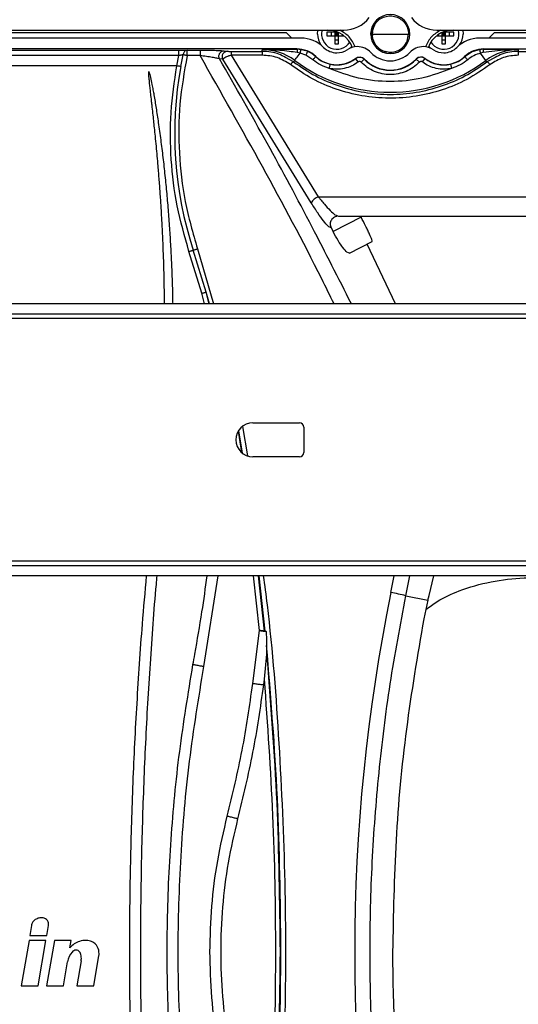
# Paper-space layout 'Sheet2' of a CAD drawing. Units: inches. Extents: x 6 to 198, y 3 to 130.
# Drawn here: x 36 to 40, y 82 to 90 of the extents above; entities that cross this region are included whole.
import ezdxf

# ---------------------------------------------------------------- set-up
doc = ezdxf.new("R2010")
doc.units = ezdxf.units.IN
doc.header["$MEASUREMENT"] = 0

psp = doc.layouts.new('Sheet2')

# ---------------------------------------------------------------- linework, layer by layer
at = {"color": 7, "linetype": 'Continuous', "lineweight": 25, "ltscale": 12}
for p, q in [((32.3204, 89.4449), (38.6609, 89.4449)), ((38.238, 89.4252), (32.7433, 89.4252)), ((38.278, 89.3859), (38.238, 89.4252)), ((38.5954, 89.4292), (38.5363, 89.4292)), ((38.5363, 89.4292), (38.5363, 89.4016)), ((38.5678, 89.4292), (38.5678, 89.4016)), ((38.5954, 89.437), (38.5954, 89.4292)), ((38.6172, 89.4292), (38.5954, 89.4292)), ((38.5954, 89.4292), (38.5954, 89.4016)), ((38.5954, 89.4292), (38.6092, 89.4154)), ((38.5954, 89.4016), (38.6092, 89.4154)), ((38.6092, 89.4154), (38.5954, 89.4154)), ((38.6092, 89.4292), (38.6092, 89.4154)), ((38.6212, 89.4274), (38.6092, 89.4154)), ((38.6092, 89.4154), (38.6229, 89.4016)), ((38.6229, 89.4154), (38.6092, 89.4154)), ((38.6092, 89.4154), (38.6092, 89.4016)), ((38.6229, 89.4016), (38.6229, 89.4266)), ((38.6505, 89.4016), (38.6505, 89.411)), ((38.8714, 89.4322), (38.869, 89.4154)), ((38.869, 89.4154), (38.8713, 89.4039)), ((38.8695, 89.4154), (39.1367, 89.4154)), ((39.1454, 89.4154), (39.1374, 89.4648)), ((39.3448, 89.4449), (43.3657, 89.4449)), ((39.3552, 89.411), (39.3552, 89.4016)), ((39.3828, 89.4266), (39.3828, 89.4016)), ((39.3966, 89.4154), (39.3828, 89.4154)), ((39.3828, 89.4016), (39.3966, 89.4154)), ((39.3845, 89.4274), (39.3966, 89.4154)), ((39.4103, 89.4292), (39.3885, 89.4292)), ((39.4103, 89.4292), (39.3966, 89.4154)), ((39.3966, 89.4292), (39.3966, 89.4154)), ((39.3966, 89.4154), (39.4103, 89.4016)), ((39.4103, 89.4154), (39.3966, 89.4154)), ((39.3966, 89.4154), (39.3966, 89.4016)), ((39.4103, 89.4292), (39.4103, 89.437)), ((39.4694, 89.4292), (39.4103, 89.4292)), ((39.4103, 89.4016), (39.4103, 89.4292)), ((39.4379, 89.4016), (39.4379, 89.4292)), ((39.4694, 89.4016), (39.4694, 89.4292)), ((39.7677, 89.4252), (39.7277, 89.3859)), ((43.3657, 89.4252), (39.7677, 89.4252)), ((38.346, 89.3859), (32.6353, 89.3859)), ((38.5363, 89.4016), (38.5954, 89.4016)), ((38.5954, 89.4016), (38.5954, 89.3426)), ((38.5954, 89.4016), (38.6229, 89.4016)), ((38.5954, 89.3741), (38.6229, 89.3741)), ((38.5954, 89.3426), (38.6229, 89.3426)), ((38.6229, 89.3426), (38.6229, 89.4016)), ((38.6229, 89.4016), (38.6632, 89.4016)), ((39.3425, 89.4016), (39.3828, 89.4016)), ((39.3828, 89.4016), (39.3828, 89.3426)), ((39.3828, 89.4016), (39.4103, 89.4016)), ((39.3828, 89.3741), (39.4103, 89.3741)), ((39.3828, 89.3426), (39.4103, 89.3426)), ((39.4103, 89.3426), (39.4103, 89.4016)), ((39.4103, 89.4016), (39.4694, 89.4016)), ((43.3657, 89.3859), (39.6597, 89.3859)), ((38.314, 89.3059), (32.6673, 89.3059)), ((33.5348, 89.2978), (37.4465, 89.2978)), ((37.5078, 89.2969), (37.5004, 89.295)), ((37.5688, 89.2969), (37.6037, 89.2968)), ((37.7803, 89.2923), (37.7978, 89.2896)), ((37.8308, 89.288), (38.0606, 89.288)), ((38.0606, 89.288), (38.0606, 89.3005)), ((38.314, 89.3041), (38.314, 89.3059)), ((38.3319, 89.303), (38.314, 89.3041)), ((38.3394, 89.275), (38.3186, 89.2793)), ((38.3813, 89.2592), (38.3394, 89.275)), ((38.368, 89.2951), (38.3407, 89.3024)), ((38.3407, 89.3024), (38.3411, 89.3003)), ((39.665, 89.3024), (39.605, 89.285)), ((39.6646, 89.3003), (39.665, 89.3024)), ((39.6871, 89.2793), (39.6663, 89.275)), ((39.7064, 89.2212), (39.6663, 89.275)), ((39.6917, 89.3041), (39.6738, 89.303)), ((39.814, 89.2951), (39.6871, 89.2793)), ((39.6917, 89.3059), (43.3657, 89.3059)), ((39.6917, 89.3059), (39.6917, 89.3041)), ((39.9451, 89.3005), (39.814, 89.2951)), ((39.9451, 89.3005), (39.9451, 89.288)), ((37.4465, 89.2564), (33.5348, 89.2564)), ((37.4312, 89.1813), (37.4465, 89.2564)), ((37.4611, 89.1763), (37.4788, 89.263)), ((37.603, 89.2564), (37.5071, 89.2565)), ((37.7701, 89.2299), (37.7466, 89.2336)), ((38.4216, 88.1742), (37.7701, 89.2299)), ((37.8308, 89.2601), (38.4729, 88.2188)), ((38.0606, 89.2601), (37.8308, 89.2601)), ((38.2993, 89.2212), (38.2913, 89.2106)), ((38.433, 89.2258), (38.3813, 89.2592)), ((38.433, 89.2258), (38.3813, 89.2592)), ((38.4554, 89.2503), (38.4542, 89.249)), ((38.7472, 89.2348), (38.7464, 89.2363)), ((38.7663, 89.2098), (38.7472, 89.2348)), ((38.7885, 89.2081), (38.8112, 89.23)), ((38.8119, 89.2316), (38.8112, 89.23)), ((39.1945, 89.23), (39.1933, 89.2311)), ((39.2172, 89.2081), (39.1945, 89.23)), ((39.2394, 89.2098), (39.2585, 89.2348)), ((39.2593, 89.2363), (39.2585, 89.2348)), ((39.4463, 89.1936), (39.4532, 89.1629)), ((39.5515, 89.249), (39.5502, 89.2501)), ((39.5646, 89.2579), (39.5515, 89.249)), ((39.7144, 89.2106), (39.7064, 89.2212)), ((37.4312, 89.1813), (33.5501, 89.1813)), ((38.4729, 88.2188), (41.3787, 88.2188)), ((38.7883, 88.0685), (38.5814, 87.962)), ((38.6076, 88.0732), (38.6108, 88.0778)), ((38.6106, 88.0796), (38.621, 88.0748)), ((38.621, 88.0748), (38.785, 88.0748)), ((38.785, 88.0748), (41.2108, 88.0748)), ((38.5673, 87.989), (38.5814, 87.962)), ((38.7029, 87.8031), (38.8697, 87.8891)), ((37.6156, 87.5081), (37.5212, 87.8156)), ((37.6482, 87.517), (37.5528, 87.8253)), ((39.0407, 87.4298), (38.8315, 87.8694)), ((45.6986, 87.4298), (25.2828, 87.4298)), ((25.1578, 87.3238), (45.8236, 87.3238)), ((45.6986, 87.3551), (25.2828, 87.3551)), ((37.9907, 86.5548), (38.3344, 86.5548)), ((38.3657, 86.5235), (38.3657, 86.336)), ((38.3344, 86.3048), (37.9907, 86.3048)), ((45.8236, 85.5357), (25.1578, 85.5357)), ((25.2828, 85.5045), (45.6986, 85.5045)), ((45.6986, 85.4298), (25.2828, 85.4298)), ((37.7345, 85.4298), (37.6282, 84.7611)), ((38.0411, 85.0267), (37.9969, 85.4298)), ((39.2887, 85.2842), (39.3236, 85.4298)), ((39.1173, 85.2819), (39.2804, 85.2494)), ((39.2804, 85.2494), (39.2887, 85.2842)), ((39.2804, 85.2494), (39.2486, 85.1119)), ((37.991, 84.6353), (38.0411, 85.0267)), ((38.0768, 85.0217), (38.0824, 85.0208)), ((38.0893, 85.0199), (38.0824, 85.0208)), ((38.0927, 84.8522), (38.0745, 84.6676)), ((38.0926, 84.9155), (38.0927, 84.8522)), ((38.0745, 84.6676), (38.0691, 84.6254)), ((36.3625, 82.8559), (36.3501, 82.7831)), ((36.474, 82.7831), (36.4863, 82.8556)), ((36.3442, 82.7457), (36.2872, 82.4107)), ((36.4676, 82.7457), (36.3442, 82.7457)), ((36.3501, 82.7831), (36.474, 82.7831)), ((36.4105, 82.4107), (36.4676, 82.7457)), ((36.5308, 82.7457), (36.4738, 82.4107)), ((36.6541, 82.7457), (36.5308, 82.7457)), ((36.6449, 82.6917), (36.6541, 82.7457)), ((36.8208, 82.4107), (36.8588, 82.634)), ((36.5971, 82.4107), (36.6272, 82.5885)), ((36.7283, 82.5958), (36.6968, 82.4107)), ((36.2872, 82.4107), (36.4105, 82.4107)), ((36.4738, 82.4107), (36.5971, 82.4107)), ((36.6968, 82.4107), (36.8208, 82.4107))]:
    psp.add_line(p, q, dxfattribs=at)
at = {"color": 8, "linetype": 'Continuous', "lineweight": 25, "ltscale": 12}
for p, q in [((39.1466, 89.4154), (39.1454, 89.4154)), ((37.4465, 89.2978), (37.4644, 89.2978)), ((37.5078, 89.2969), (37.5688, 89.2969)), ((37.7612, 89.2939), (37.7803, 89.2923)), ((37.7978, 89.2896), (37.8037, 89.2887)), ((38.2784, 89.3037), (38.314, 89.3041)), ((38.3407, 89.3024), (38.3319, 89.303)), ((38.3935, 89.2883), (38.368, 89.2951)), ((39.605, 89.285), (39.5646, 89.2579)), ((39.6738, 89.303), (39.665, 89.3024)), ((39.9451, 89.288), (43.3657, 89.288)), ((38.2913, 89.2106), (38.2319, 89.2421)), ((39.7739, 89.2419), (39.7144, 89.2106)), ((37.5836, 87.8352), (37.7029, 87.4298)), ((37.6365, 87.4298), (37.6156, 87.5081)), ((37.6701, 87.4298), (37.6482, 87.517)), ((37.6722, 87.4298), (37.6482, 87.517)), ((37.9154, 86.5275), (37.9518, 86.3126)), ((37.9106, 86.3361), (37.8845, 86.4922)), ((37.9147, 86.3333), (37.8872, 86.4958)), ((38.0768, 85.0217), (38.0319, 85.4298)), ((38.0824, 85.0208), (38.0369, 85.4298)), ((39.0067, 85.3063), (39.0313, 85.4298)), ((39.1173, 85.2819), (39.1467, 85.4298))]:
    psp.add_line(p, q, dxfattribs=at)
at = {"color": 7, "linetype": 'Continuous', "lineweight": 25, "ltscale": 12, "flags": 128}
for points in [[(38.4674, 89.4154), (38.4701, 89.443), (38.4705, 89.4449)], [(39.5352, 89.4449), (39.5356, 89.443), (39.5383, 89.4154)], [(38.2993, 89.2212), (38.3003, 89.2225), (38.3026, 89.2257), (38.3063, 89.2307), (38.3112, 89.2372), (38.3171, 89.2452), (38.324, 89.2543), (38.3315, 89.2643), (38.3394, 89.275)], [(38.7202, 89.3274), (38.7094, 89.3152), (38.7053, 89.3113)], [(39.3004, 89.3113), (39.2963, 89.3152), (39.2855, 89.3274)], [(39.6082, 89.2897), (39.6051, 89.2875), (39.5565, 89.256)], [(38.785, 88.0748), (38.7854, 88.0741), (38.7858, 88.0733), (38.7862, 88.0725), (38.7866, 88.0717), (38.787, 88.0709), (38.7874, 88.0701), (38.7879, 88.0693), (38.7883, 88.0685)]]:
    psp.add_lwpolyline(points, dxfattribs=at)
at = {"color": 7, "linetype": 'Continuous', "lineweight": 25, "ltscale": 144}
for centre, radius, start, end in [((39.0029, 89.4154), 0.1437, 0, 180), ((38.6609, 89.6811), 0.2362, 270, 322.1471), ((39.0029, 89.4154), 0.1339, 143.85507, 259.34493), ((39.3448, 89.6811), 0.2362, 217.8529, 270), ((38.6092, 89.4154), 0.1417, 180, 214.57517), ((38.6092, 89.4154), 0.1122, 164.74248, 328.19112), ((38.54, 89.2481), 0.1969, 19.87687, 90), ((39.0029, 89.4154), 0.1437, 180, 0), ((39.4657, 89.2481), 0.1969, 90, 160.12313), ((39.3966, 89.4154), 0.1122, 211.81082, 15.25752), ((39.3966, 89.4154), 0.1417, 325.42623, 0), ((38.346, 89.1496), 0.2362, 45.27775, 90), ((39.6597, 89.1496), 0.2362, 90, 134.72225), ((38.0606, 88.9016), 0.3989, 53.24963, 90.00003), ((38.314, 89.0985), 0.2074, 47.03904, 90), ((38.314, 89.0985), 0.2057, 47.03904, 67.28851), ((38.6092, 89.4154), 0.1378, 225.27775, 270), ((38.6092, 89.4154), 0.1378, 270, 303.24459), ((38.7602, 89.1849), 0.1378, 90, 123.24459), ((38.7602, 89.1849), 0.1378, 43.53115, 90), ((39.0029, 89.4154), 0.1969, 223.53115, 316.46885), ((39.2455, 89.1849), 0.1378, 90, 136.46885), ((39.2455, 89.1849), 0.1378, 56.75541, 90), ((39.3966, 89.4154), 0.1378, 236.75541, 270), ((39.3966, 89.4154), 0.1378, 270, 314.72225), ((39.6917, 89.0985), 0.2074, 90, 133.02336), ((39.9451, 88.9016), 0.3989, 90, 126.75037), ((39.0029, 90.1634), 1.1759, 233.24963, 306.75037), ((38.6092, 89.4154), 0.2256, 227.03904, 270), ((38.6092, 89.4154), 0.2273, 257.36454, 307.3832), ((38.7765, 89.1964), 0.0483, 44.04863, 127.3832), ((39.0029, 89.4154), 0.2667, 224.04863, 315.95137), ((39.0029, 89.4154), 0.265, 223.91348, 315.95137), ((39.2292, 89.1964), 0.05, 53.06709, 135.95137), ((39.2292, 89.1964), 0.0483, 52.6168, 135.95137), ((39.3966, 89.4154), 0.2273, 232.6168, 282.63547), ((39.3966, 89.4154), 0.2256, 232.5171, 270), ((39.3966, 89.4154), 0.2256, 270, 312.9036), ((40.1686, 88.6816), 2.7524, 169.64368, 198.12535), ((38.5135, 88.1201), 0.1067, 112.38028, 149.55563), ((37.9907, 86.4298), 0.125, 90, 270), ((38.3344, 86.5235), 0.0312, 0, 90), ((38.3344, 86.336), 0.0312, 270, 0), ((52.031, 82.6619), 13.29, 168.52281, 191.47719), ((38.6004, 83.197), 2.148, 76.07552, 79.09456), ((36.4221, 82.8469), 0.0611, 137.33328, 150.53257), ((36.4284, 82.8394), 0.0709, 122.56658, 136.29114), ((36.4344, 82.8298), 0.0822, 112.66495, 122.49219), ((36.4385, 82.82), 0.0928, 103.14235, 112.67467), ((36.4366, 82.8293), 0.0834, 93.76017, 103.31793), ((36.4384, 82.8424), 0.0704, 87.36427, 95.90902), ((36.4382, 82.8575), 0.0553, 70.78155, 86.463), ((36.4399, 82.8637), 0.0489, 23.61703, 70.28471), ((36.4167, 82.8511), 0.0544, 151.52551, 174.87156), ((36.4343, 82.8663), 0.0532, 0, 18.69721), ((36.3907, 82.8738), 0.0973, 349.20349, 353.72856), ((36.4343, 82.8663), 0.0532, 356.65861, 0), ((36.7611, 82.6126), 0.1334, 87.64444, 110.18623), ((36.7629, 82.6425), 0.1034, 66.00697, 87.96336), ((36.757, 82.5973), 0.1466, 106.64492, 139.89615), ((36.6958, 82.6307), 0.0452, 100.76138, 118.96278), ((36.6922, 82.6485), 0.0271, 58.77149, 100.37865), ((36.6885, 82.6426), 0.034, 36.43835, 58.52484), ((36.7683, 82.6529), 0.0917, 28.92471, 66.46343), ((36.7438, 82.6478), 0.1158, 0, 25.26034), ((36.7643, 82.5674), 0.1387, 137.83108, 171.26955), ((36.7038, 82.6196), 0.0588, 120.52003, 135.88894), ((36.6745, 82.6312), 0.0521, 20.9551, 37.36543), ((36.6496, 82.6206), 0.0792, 9.28676, 21.69888), ((36.6165, 82.6142), 0.1128, 359.31847, 9.75235), ((36.0773, 82.645), 0.6528, 355.67844, 357.18198), ((36.7438, 82.6478), 0.1158, 353.16235, 0), ((52.2545, 82.6619), 13.2346, 180, 190.58172)]:
    psp.add_arc(centre, radius, start, end, dxfattribs=at)
at = {"color": 7, "linetype": 'Continuous', "lineweight": 25, "ltscale": 12}
for points, knots in [([(38.8596, 89.4131), (38.8608, 89.4254), (38.8637, 89.4559), (38.8831, 89.48), (38.8948, 89.4943)], [0, 0, 0, 0, 0.403433, 1, 1, 1, 1]), ([(38.9647, 89.2891), (38.9773, 89.2857), (39.0069, 89.2776), (39.0556, 89.2889), (39.0997, 89.3182), (39.1307, 89.3629), (39.1347, 89.3979), (39.1367, 89.4154)], [0, 0, 0, 0, 0.157023, 0.367767, 0.578511, 0.789256, 1, 1, 1, 1]), ([(37.4644, 89.2978), (37.4697, 89.2977), (37.4804, 89.2976), (37.4953, 89.2973), (37.5035, 89.297), (37.5078, 89.2969)], [0, 0, 0, 0, 0.326484, 0.651347, 1, 1, 1, 1]), ([(37.6037, 89.2968), (37.6255, 89.2968), (37.668, 89.2966), (37.7205, 89.2955), (37.7527, 89.2946), (37.7605, 89.2939), (37.7612, 89.2939)], [0, 0, 0, 0, 0.349259, 0.677453, 0.966981, 1, 1, 1, 1]), ([(37.8037, 89.2887), (37.8047, 89.2886), (37.8067, 89.2884), (37.8134, 89.2882), (37.8216, 89.288), (37.8278, 89.288), (37.8308, 89.288)], [0, 0, 0, 0, 0.240326, 0.492059, 0.748007, 1, 1, 1, 1]), ([(38.0606, 89.3005), (38.1042, 89.3014), (38.1733, 89.3028), (38.25, 89.3035), (38.2784, 89.3037)], [0, 0, 0, 0, 0.630561, 1, 1, 1, 1]), ([(38.3186, 89.2793), (38.2985, 89.2822), (38.2551, 89.2885), (38.191, 89.2955), (38.1251, 89.3003), (38.0822, 89.3004), (38.0606, 89.3005)], [0, 0, 0, 0, 0.228035, 0.49248, 0.745272, 1, 1, 1, 1]), ([(38.2319, 89.2421), (38.216, 89.2515), (38.1645, 89.2821), (38.1031, 89.2855), (38.0606, 89.288)], [0, 0, 0, 0, 0.306772, 1, 1, 1, 1]), ([(38.314, 89.3041), (38.3145, 89.3036), (38.3156, 89.3027), (38.317, 89.2971), (38.3181, 89.2891), (38.3184, 89.2825), (38.3186, 89.2793)], [0, 0, 0, 0, 0.245756, 0.503713, 0.759657, 1, 1, 1, 1]), ([(39.6663, 89.275), (39.6498, 89.2695), (39.6162, 89.2584), (39.5878, 89.2371), (39.5733, 89.2263)], [0, 0, 0, 0, 0.489424, 1, 1, 1, 1]), ([(39.6871, 89.2793), (39.6873, 89.2825), (39.6876, 89.2891), (39.6887, 89.2971), (39.6901, 89.3027), (39.6912, 89.3036), (39.6917, 89.3041)], [0, 0, 0, 0, 0.240343, 0.496287, 0.754244, 1, 1, 1, 1]), ([(39.6917, 89.3041), (39.7144, 89.3039), (39.7597, 89.3036), (39.8237, 89.3027), (39.8853, 89.3016), (39.9252, 89.3009), (39.9451, 89.3005)], [0, 0, 0, 0, 0.25263, 0.503482, 0.752254, 1, 1, 1, 1]), ([(39.9451, 89.288), (39.9033, 89.2856), (39.842, 89.2822), (39.7904, 89.2516), (39.7739, 89.2419)], [0, 0, 0, 0, 0.681169, 1, 1, 1, 1]), ([(37.5071, 89.2565), (37.4864, 89.1382), (37.445, 88.9016), (37.4437, 88.5404), (37.4837, 88.1815), (37.5503, 87.9507), (37.5836, 87.8352)], [0, 0, 0, 0, 0.250009, 0.500015, 0.75001, 1, 1, 1, 1]), ([(37.4788, 89.263), (37.4766, 89.2625), (37.4722, 89.2617), (37.4642, 89.26), (37.4556, 89.2583), (37.4495, 89.2571), (37.4465, 89.2564)], [0, 0, 0, 0, 0.24737, 0.497208, 0.748481, 1, 1, 1, 1]), ([(37.7466, 89.2336), (37.7443, 89.2341), (37.7397, 89.2353), (37.7229, 89.2385), (37.6935, 89.2435), (37.6501, 89.25), (37.6187, 89.2543), (37.603, 89.2564)], [0, 0, 0, 0, 0.120849, 0.243066, 0.491115, 0.744265, 1, 1, 1, 1]), ([(37.8308, 89.2601), (37.824, 89.2576), (37.817, 89.2551), (37.8103, 89.2524), (37.8098, 89.2522), (37.8081, 89.2515), (37.8018, 89.2489), (37.7896, 89.2433), (37.7782, 89.237), (37.7718, 89.2325), (37.7707, 89.2307), (37.7701, 89.2299)], [0, 0, 0, 0, 0.233171, 0.2352, 0.238882, 0.251227, 0.296114, 0.468891, 0.730416, 0.878222, 1, 1, 1, 1]), ([(38.2678, 89.1906), (38.2363, 89.2105), (38.1733, 89.2502), (38.0981, 89.2568), (38.0606, 89.2601)], [0, 0, 0, 0, 0.5003815, 1, 1, 1, 1]), ([(38.2678, 89.1906), (38.2704, 89.1936), (38.2757, 89.1997), (38.2828, 89.2065), (38.2885, 89.2107), (38.2904, 89.2106), (38.2913, 89.2106)], [0, 0, 0, 0, 0.24328, 0.5, 0.75672, 1, 1, 1, 1]), ([(38.2913, 89.2106), (38.3443, 89.1742), (38.4485, 89.1028), (38.6258, 89.0285), (38.811, 88.9819), (39.0028, 88.9665), (39.1947, 88.9819), (39.3799, 89.0285), (39.5572, 89.1028), (39.6614, 89.1742), (39.7144, 89.2106)], [0, 0, 0, 0, 0.127245, 0.250048, 0.375749, 0.499989, 0.624228, 0.749933, 0.872746, 1, 1, 1, 1]), ([(38.433, 89.2258), (38.4358, 89.2287), (38.4412, 89.2347), (38.4482, 89.2422), (38.4531, 89.2477), (38.4539, 89.2486), (38.4542, 89.249)], [0, 0, 0, 0, 0.249999, 0.499999, 0.749999, 1, 1, 1, 1]), ([(38.5525, 89.1629), (38.531, 89.1702), (38.4879, 89.185), (38.4513, 89.2122), (38.433, 89.2258)], [0, 0, 0, 0, 0.49999, 1, 1, 1, 1]), ([(38.7663, 89.2098), (38.7508, 89.1994), (38.7194, 89.1784), (38.665, 89.1608), (38.6082, 89.154), (38.571, 89.1599), (38.5525, 89.1629)], [0, 0, 0, 0, 0.246999, 0.5, 0.753001, 1, 1, 1, 1]), ([(38.6092, 89.1898), (38.634, 89.1919), (38.6836, 89.1961), (38.7255, 89.2229), (38.7464, 89.2363)], [0, 0, 0, 0, 0.4999999, 1, 1, 1, 1]), ([(38.7464, 89.2363), (38.7516, 89.2394), (38.7619, 89.2456), (38.7802, 89.2472), (38.798, 89.243), (38.8073, 89.2354), (38.8119, 89.2316)], [0, 0, 0, 0, 0.25, 0.5, 0.75, 1, 1, 1, 1]), ([(38.7885, 89.2081), (38.787, 89.2094), (38.7838, 89.2121), (38.7777, 89.2135), (38.7715, 89.2129), (38.768, 89.2108), (38.7663, 89.2098)], [0, 0, 0, 0, 0.250669, 0.50014, 0.758517, 1, 1, 1, 1]), ([(39.2172, 89.2081), (39.2026, 89.1947), (39.1733, 89.1677), (39.1199, 89.1391), (39.0625, 89.1212), (39.0029, 89.1153), (38.9433, 89.1212), (38.8858, 89.1391), (38.8324, 89.1677), (38.8031, 89.1947), (38.7885, 89.2081)], [0, 0, 0, 0, 0.123735, 0.25, 0.376265, 0.5, 0.623735, 0.75, 0.876265, 1, 1, 1, 1]), ([(39.2394, 89.2098), (39.2377, 89.2108), (39.2342, 89.213), (39.2279, 89.2135), (39.2218, 89.212), (39.2187, 89.2094), (39.2172, 89.2081)], [0, 0, 0, 0, 0.250669, 0.50014, 0.758517, 1, 1, 1, 1]), ([(39.4532, 89.1629), (39.4348, 89.1599), (39.3975, 89.154), (39.3407, 89.1608), (39.2863, 89.1784), (39.2549, 89.1994), (39.2394, 89.2098)], [0, 0, 0, 0, 0.246999, 0.5, 0.753001, 1, 1, 1, 1]), ([(39.5733, 89.2263), (39.5549, 89.2125), (39.5182, 89.1851), (39.4748, 89.1703), (39.4532, 89.1629)], [0, 0, 0, 0, 0.5008509, 1, 1, 1, 1]), ([(39.5531, 89.2473), (39.5528, 89.2476), (39.5519, 89.2486), (39.5516, 89.2489), (39.5515, 89.249)], [0, 0, 0, 0, 0.31884, 1, 1, 1, 1]), ([(39.7144, 89.2106), (39.7153, 89.2106), (39.7172, 89.2107), (39.7229, 89.2065), (39.7301, 89.1997), (39.7354, 89.1936), (39.7379, 89.1906)], [0, 0, 0, 0, 0.24328, 0.5, 0.75672, 1, 1, 1, 1]), ([(39.9451, 89.2601), (39.9076, 89.2568), (39.8324, 89.2502), (39.7694, 89.2105), (39.7379, 89.1906)], [0, 0, 0, 0, 0.49963, 1, 1, 1, 1]), ([(37.3407, 87.4298), (37.3407, 87.4526), (37.3404, 87.5226), (37.3386, 87.6191), (37.3358, 87.727), (37.3326, 87.822), (37.3284, 87.9248), (37.3232, 88.028), (37.3173, 88.1316), (37.3104, 88.2356), (37.3027, 88.3401), (37.2951, 88.4337), (37.2878, 88.5169), (37.281, 88.5898), (37.2742, 88.6596), (37.2677, 88.7224), (37.2618, 88.7789), (37.2558, 88.8343), (37.2503, 88.8833), (37.245, 88.9307), (37.2405, 88.9705), (37.2359, 89.0123), (37.2318, 89.0472), (37.2292, 89.078), (37.2256, 89.102), (37.2258, 89.1223), (37.2258, 89.1345), (37.2258, 89.1405)], [0, 0, 0, 0, 0.040009, 0.122257, 0.168884, 0.228584, 0.288544, 0.348768, 0.409259, 0.470022, 0.53106, 0.592377, 0.634322, 0.677011, 0.720445, 0.756938, 0.787417, 0.81988, 0.854325, 0.873572, 0.903304, 0.924431, 0.947172, 0.964602, 0.978633, 0.989477, 1, 1, 1, 1]), ([(37.2258, 89.1405), (37.2303, 89.1257), (37.2398, 89.0944), (37.248, 89.0488), (37.2562, 89.006), (37.2667, 88.948), (37.2799, 88.8675), (37.2935, 88.7786), (37.3046, 88.7005), (37.3132, 88.6367), (37.3215, 88.5723), (37.3294, 88.507), (37.3369, 88.4411), (37.3441, 88.3744), (37.3531, 88.2851), (37.3634, 88.1731), (37.3741, 88.0385), (37.3832, 87.9033), (37.3906, 87.7676), (37.3962, 87.6313), (37.4, 87.5187), (37.4009, 87.4514), (37.4012, 87.4298)], [0, 0, 0, 0, 0.026919, 0.056896, 0.080611, 0.102882, 0.159526, 0.222663, 0.259612, 0.296953, 0.334689, 0.372822, 0.411352, 0.450283, 0.489614, 0.56777, 0.646159, 0.724794, 0.803687, 0.88285, 0.962293, 1, 1, 1, 1]), ([(37.5212, 87.8156), (37.4895, 87.9266), (37.4262, 88.1484), (37.3851, 88.4925), (37.3807, 88.839), (37.4144, 89.0671), (37.4312, 89.1813)], [0, 0, 0, 0, 0.2501867, 0.4999834, 0.7497709, 1, 1, 1, 1]), ([(37.4611, 89.1763), (37.4595, 89.1767), (37.4556, 89.1774), (37.4478, 89.1786), (37.4392, 89.18), (37.4335, 89.1809), (37.4312, 89.1813)], [0, 0, 0, 0, 0.204805, 0.500015, 0.794651, 1, 1, 1, 1]), ([(39.7379, 89.1906), (39.6821, 89.1524), (39.5724, 89.0775), (39.3874, 89.0005), (39.1938, 88.9534), (38.9938, 88.9382), (38.7947, 88.9562), (38.6048, 89.0055), (38.4259, 89.0818), (38.3206, 89.1542), (38.2678, 89.1906)], [0, 0, 0, 0, 0.129569, 0.254303, 0.378999, 0.506022, 0.631924, 0.755279, 0.877079, 1, 1, 1, 1]), ([(39.4532, 89.1629), (39.3815, 89.1357), (39.2366, 89.0807), (39.0029, 89.0589), (38.7691, 89.0807), (38.6242, 89.1357), (38.5525, 89.1629)], [0, 0, 0, 0, 0.247185, 0.5, 0.752815, 1, 1, 1, 1]), ([(38.5673, 87.989), (38.5606, 87.9922), (38.5464, 87.9989), (38.5117, 88.0383), (38.4689, 88.097), (38.4375, 88.1482), (38.4216, 88.1742)], [0, 0, 0, 0, 0.220589, 0.466764, 0.729487, 1, 1, 1, 1]), ([(38.608, 88.0732), (38.6072, 88.0731), (38.6012, 88.0725), (38.591, 88.0676), (38.5785, 88.059), (38.569, 88.0472), (38.5625, 88.0335), (38.5601, 88.0185), (38.5612, 88.0031), (38.5652, 87.9937), (38.5673, 87.989)], [0, 0, 0, 0, 0.02316, 0.166387, 0.304635, 0.441779, 0.579766, 0.718813, 0.85882, 1, 1, 1, 1]), ([(38.8697, 87.8891), (38.8696, 87.8923), (38.8693, 87.8988), (38.8542, 87.9344), (38.8372, 87.971), (38.8172, 88.0122), (38.7997, 88.0462), (38.7883, 88.0685)], [0, 0, 0, 0, 0.250411, 0.499537, 0.630142, 0.757264, 1, 1, 1, 1]), ([(38.7029, 87.8031), (38.6974, 87.8037), (38.6866, 87.8049), (38.6553, 87.8405), (38.6184, 87.8944), (38.5937, 87.9395), (38.5814, 87.962)], [0, 0, 0, 0, 0.255573, 0.505901, 0.753524, 1, 1, 1, 1]), ([(37.5212, 87.8156), (37.5243, 87.8166), (37.5306, 87.8186), (37.5394, 87.8213), (37.5472, 87.8237), (37.551, 87.8248), (37.5528, 87.8253)], [0, 0, 0, 0, 0.246037, 0.499996, 0.753956, 1, 1, 1, 1]), ([(37.5528, 87.8253), (37.5546, 87.8259), (37.5583, 87.827), (37.5659, 87.8294), (37.5745, 87.8322), (37.5806, 87.8342), (37.5836, 87.8352)], [0, 0, 0, 0, 0.246166, 0.500001, 0.753834, 1, 1, 1, 1]), ([(37.6156, 87.5081), (37.6188, 87.509), (37.6254, 87.5109), (37.6346, 87.5135), (37.6426, 87.5156), (37.6464, 87.5165), (37.6482, 87.517)], [0, 0, 0, 0, 0.24573, 0.50001, 0.754285, 1, 1, 1, 1]), ([(37.2686, 79.2946), (37.2659, 79.3189), (37.2527, 79.4401), (37.2303, 79.6584), (37.1942, 80.0469), (37.1638, 80.4359), (37.1389, 80.8253), (37.1178, 81.215), (37.1022, 81.6049), (37.0888, 82.1197), (37.0851, 82.4639), (37.0855, 82.8082), (37.087, 83.0277), (37.0934, 83.4178), (37.1053, 83.8079), (37.127, 84.2952), (37.1501, 84.6847), (37.1796, 85.0954), (37.1989, 85.3111), (37.2094, 85.4298)], [0, 0, 0, 0, 0.011905, 0.059524, 0.107143, 0.202385, 0.250004, 0.297624, 0.392865, 0.440485, 0.549003, 0.560908, 0.608527, 0.656146, 0.751388, 0.799007, 0.894249, 0.941868, 1, 1, 1, 1]), ([(37.2843, 85.4298), (37.2823, 85.4085), (37.263, 85.1929), (37.2402, 84.8797), (37.2158, 84.4902), (37.1953, 84.1006), (37.18, 83.7106), (37.1698, 83.3083), (37.1648, 82.9912), (37.1635, 82.7473), (37.1638, 82.5155), (37.1653, 82.296), (37.1716, 81.9059), (37.1833, 81.5158), (37.199, 81.1578), (37.2111, 80.922), (37.2238, 80.7038), (37.2393, 80.464), (37.2584, 80.2023), (37.2815, 79.9188), (37.3086, 79.6163), (37.3298, 79.4086), (37.3406, 79.3024)], [0, 0, 0, 0, 0.010448, 0.10582, 0.153505, 0.201189, 0.296562, 0.344246, 0.397909, 0.451578, 0.463499, 0.511184, 0.558869, 0.654241, 0.701925, 0.734049, 0.769634, 0.808781, 0.851536, 0.897893, 0.947812, 1, 1, 1, 1]), ([(37.5507, 84.7752), (37.5553, 84.801), (37.5785, 84.9301), (37.6163, 85.1479), (37.6431, 85.3408), (37.6554, 85.4298)], [0, 0, 0, 0, 0.118756, 0.593796, 1, 1, 1, 1]), ([(39.2645, 85.1805), (39.2917, 85.2009), (39.3668, 85.257), (39.5278, 85.33), (39.7433, 85.3908), (39.9488, 85.4151), (40.0732, 85.4171), (40.1158, 85.4178)], [0, 0, 0, 0, 0.113237, 0.312422, 0.584831, 0.857853, 1, 1, 1, 1]), ([(39.1173, 80.0418), (39.0767, 80.2576), (38.9955, 80.6894), (38.915, 81.344), (38.865, 82.0019), (38.8486, 82.6618), (38.865, 83.3218), (38.915, 83.9797), (38.9955, 84.6344), (39.0767, 85.0661), (39.1173, 85.2819)], [0, 0, 0, 0, 0.124879, 0.24984, 0.374881, 0.499999, 0.625117, 0.750158, 0.87512, 1, 1, 1, 1]), ([(38.0411, 85.0264), (38.0413, 85.0264), (38.0416, 85.0263), (38.0447, 85.0258), (38.0494, 85.0251), (38.0558, 85.0242), (38.0633, 85.0232), (38.0718, 85.0221), (38.0806, 85.021), (38.0864, 85.0202), (38.0893, 85.0199)], [0, 0, 0, 0, 0.124981, 0.249804, 0.374482, 0.49961, 0.624558, 0.749807, 0.874676, 1, 1, 1, 1]), ([(38.0768, 85.0217), (38.0747, 85.0219), (38.0706, 85.0225), (38.0618, 85.0237), (38.0518, 85.025), (38.0447, 85.026), (38.0411, 85.0264)], [0, 0, 0, 0, 0.248832, 0.499923, 0.7482, 1, 1, 1, 1]), ([(38.0893, 85.0199), (38.0896, 85.0133), (38.0904, 84.9952), (38.0916, 84.9604), (38.0922, 84.9322), (38.0926, 84.9155)], [0, 0, 0, 0, 0.188656, 0.51847, 1, 1, 1, 1]), ([(38.1984, 82.6619), (38.1939, 83.0383), (38.1851, 83.7907), (38.1234, 84.5407), (38.0926, 84.9155)], [0, 0, 0, 0, 0.500235, 1, 1, 1, 1]), ([(38.0927, 84.8522), (38.1215, 84.4875), (38.179, 83.7586), (38.1872, 83.0273), (38.1914, 82.6619)], [0, 0, 0, 0, 0.500247, 1, 1, 1, 1]), ([(37.5507, 80.5486), (37.5461, 80.5744), (37.5229, 80.7036), (37.4689, 81.0409), (37.4061, 81.5631), (37.364, 82.1986), (37.3562, 82.8414), (37.3844, 83.4895), (37.4453, 84.1355), (37.5156, 84.5621), (37.5507, 84.7752)], [0, 0, 0, 0, 0.018532, 0.092666, 0.241185, 0.389704, 0.542164, 0.694852, 0.847541, 1, 1, 1, 1]), ([(37.6282, 84.7611), (37.5903, 84.5294), (37.5145, 84.0666), (37.454, 83.3652), (37.4324, 82.6619), (37.454, 81.9586), (37.5145, 81.2571), (37.5902, 80.7943), (37.6282, 80.5626)], [0, 0, 0, 0, 0.16684, 0.333226, 0.499992, 0.666749, 0.833141, 1, 1, 1, 1]), ([(37.8031, 83.6602), (37.8421, 83.8212), (37.9202, 84.1433), (37.9674, 84.4713), (37.991, 84.6353)], [0, 0, 0, 0, 0.499986, 1, 1, 1, 1]), ([(38.0745, 84.6676), (38.0981, 84.3338), (38.1454, 83.6661), (38.1631, 82.6618), (38.1454, 81.6576), (38.0981, 80.9899), (38.0745, 80.6561)], [0, 0, 0, 0, 0.249939, 0.500002, 0.750063, 1, 1, 1, 1]), ([(38.0691, 84.6254), (38.0453, 84.4597), (37.9976, 84.1284), (37.9187, 83.8031), (37.8793, 83.6404)], [0, 0, 0, 0, 0.500039, 1, 1, 1, 1]), ([(37.6757, 82.6619), (37.6785, 82.7739), (37.6842, 82.9981), (37.7269, 83.3325), (37.7777, 83.551), (37.8031, 83.6602)], [0, 0, 0, 0, 0.3332271, 0.6667113, 1, 1, 1, 1]), ([(37.8793, 83.6404), (37.8542, 83.5332), (37.8042, 83.3192), (37.764, 82.9914), (37.7498, 82.6619), (37.764, 82.3323), (37.8041, 82.0046), (37.8542, 81.7906), (37.8793, 81.6833)], [0, 0, 0, 0, 0.1670022, 0.3331087, 0.4999829, 0.6668398, 0.8329576, 1, 1, 1, 1]), ([(37.8031, 81.6635), (37.7777, 81.7727), (37.7269, 81.9912), (37.6842, 82.3255), (37.6785, 82.5498), (37.6757, 82.6619)], [0, 0, 0, 0, 0.333245, 0.666728, 1, 1, 1, 1]), ([(38.0926, 80.4082), (38.1234, 80.783), (38.1851, 81.533), (38.1939, 82.2855), (38.1984, 82.6619)], [0, 0, 0, 0, 0.499774, 1, 1, 1, 1]), ([(38.1914, 82.6619), (38.1872, 82.2964), (38.179, 81.5652), (38.1215, 80.8362), (38.0927, 80.4715)], [0, 0, 0, 0, 0.49975, 1, 1, 1, 1])]:
    psp.add_open_spline(points, degree=3, knots=knots, dxfattribs=at)
for points in [[(38.8948, 89.4943), (38.9041, 89.5049), (38.9226, 89.526), (38.9612, 89.5448), (39.003, 89.5515), (39.0451, 89.5448), (39.083, 89.5254), (39.1128, 89.4953), (39.1329, 89.4574), (39.1354, 89.4294), (39.1367, 89.4154)], [(38.7437, 89.3217), (38.731, 89.3479), (38.7056, 89.4004), (38.6554, 89.4301), (38.6303, 89.4449)], [(39.3755, 89.4449), (39.3504, 89.4301), (39.3001, 89.4004), (39.2747, 89.3479), (39.262, 89.3217)], [(37.4465, 89.2564), (37.4465, 89.2617), (37.4465, 89.2722), (37.4465, 89.2857), (37.4465, 89.2955), (37.4465, 89.2971), (37.4465, 89.2978)], [(37.5071, 89.2565), (37.5071, 89.2616), (37.5071, 89.272), (37.5073, 89.2852), (37.5075, 89.2946), (37.5077, 89.2961), (37.5078, 89.2969)], [(37.6037, 89.2968), (37.6036, 89.2961), (37.6034, 89.2945), (37.6032, 89.2851), (37.603, 89.2719), (37.603, 89.2616), (37.603, 89.2564)], [(37.7466, 89.2336), (37.7452, 89.2367), (37.7424, 89.2429), (37.7413, 89.2532), (37.7427, 89.2634), (37.7467, 89.273), (37.7529, 89.2812), (37.761, 89.2874), (37.7703, 89.2915), (37.777, 89.2921), (37.7803, 89.2923)], [(37.8037, 89.2887), (37.8004, 89.2884), (37.7937, 89.2878), (37.7844, 89.2837), (37.7764, 89.2774), (37.7702, 89.2692), (37.7663, 89.2597), (37.7649, 89.2495), (37.7659, 89.2392), (37.7687, 89.233), (37.7701, 89.2299)], [(37.8308, 89.288), (37.8308, 89.2875), (37.8308, 89.2864), (37.8308, 89.2803), (37.8308, 89.2715), (37.8308, 89.2639), (37.8308, 89.2601)], [(38.0606, 89.288), (38.0606, 89.2875), (38.0606, 89.2864), (38.0606, 89.2803), (38.0606, 89.2715), (38.0606, 89.2639), (38.0606, 89.2601)], [(38.3935, 89.2883), (38.3932, 89.2877), (38.3928, 89.2866), (38.3899, 89.2799), (38.386, 89.2704), (38.3829, 89.2629), (38.3813, 89.2592)], [(39.9451, 89.288), (39.9451, 89.2875), (39.9451, 89.2864), (39.9451, 89.2803), (39.9451, 89.2715), (39.9451, 89.2639), (39.9451, 89.2601)], [(37.5071, 89.2565), (37.5044, 89.2571), (37.499, 89.2582), (37.4914, 89.26), (37.4844, 89.2616), (37.4807, 89.2625), (37.4788, 89.263)], [(38.4542, 89.249), (38.4699, 89.2363), (38.5013, 89.2108), (38.5401, 89.1993), (38.5594, 89.1936)], [(38.5594, 89.1936), (38.5593, 89.193), (38.559, 89.1918), (38.5574, 89.1847), (38.5552, 89.1747), (38.5534, 89.1668), (38.5525, 89.1629)], [(39.4463, 89.1936), (39.4657, 89.1993), (39.5044, 89.2108), (39.5358, 89.2363), (39.5515, 89.249)], [(39.2486, 85.1119), (39.203, 84.8419), (39.1116, 84.302), (39.0352, 83.4832), (39.025, 82.9356), (39.0199, 82.6619)], [(37.6282, 84.7611), (37.6276, 84.7612), (37.6264, 84.7613), (37.6175, 84.7627), (37.6047, 84.765), (37.5894, 84.7677), (37.5742, 84.7705), (37.5614, 84.7729), (37.5524, 84.7747), (37.5513, 84.775), (37.5507, 84.7752)], [(38.0691, 84.6254), (38.0685, 84.6254), (38.0673, 84.6254), (38.0583, 84.6265), (38.0454, 84.628), (38.03, 84.63), (38.0147, 84.6319), (38.0018, 84.6337), (37.9927, 84.635), (37.9916, 84.6352), (37.991, 84.6353)], [(37.8793, 83.6404), (37.8787, 83.6406), (37.8776, 83.6408), (37.8687, 83.643), (37.8561, 83.6462), (37.8412, 83.6501), (37.8262, 83.654), (37.8136, 83.6573), (37.8048, 83.6597), (37.8036, 83.66), (37.8031, 83.6602)]]:
    psp.add_open_spline(points, degree=3, dxfattribs=at)
at = {"color": 8, "linetype": 'Continuous', "lineweight": 25, "ltscale": 12}
for points, knots in [([(37.5004, 89.295), (37.4996, 89.2948), (37.4952, 89.2938), (37.4889, 89.2879), (37.4834, 89.2795), (37.4802, 89.2711), (37.4793, 89.2658), (37.4788, 89.263)], [0, 0, 0, 0, 0.072227, 0.387953, 0.64226, 0.8083, 1, 1, 1, 1]), ([(38.3411, 89.3003), (38.3411, 89.3002), (38.3413, 89.2993), (38.3412, 89.2945), (38.3406, 89.2861), (38.3398, 89.2788), (38.3394, 89.275)], [0, 0, 0, 0, 0.045538, 0.3484, 0.661777, 1, 1, 1, 1]), ([(39.6663, 89.275), (39.6659, 89.2788), (39.6651, 89.2861), (39.6645, 89.2945), (39.6644, 89.2994), (39.6646, 89.3002), (39.6646, 89.3003)], [0, 0, 0, 0, 0.336704, 0.649005, 0.948532, 1, 1, 1, 1]), ([(38.5891, 87.4298), (38.5589, 87.4912), (38.3912, 87.8324), (38.0651, 88.4431), (37.7571, 88.9853), (37.603, 89.2564)], [0, 0, 0, 0, 0.098982, 0.549291, 1, 1, 1, 1]), ([(38.7169, 87.4298), (38.6211, 87.6186), (38.4198, 88.0156), (38.0968, 88.6173), (37.8641, 89.0269), (37.7466, 89.2336)], [0, 0, 0, 0, 0.310163, 0.65185, 1, 1, 1, 1]), ([(39.5733, 89.2263), (39.5704, 89.229), (39.5646, 89.2343), (39.5579, 89.2417), (39.5547, 89.2454), (39.5534, 89.2469), (39.5532, 89.2471), (39.5531, 89.2473)], [0, 0, 0, 0, 0.318697, 0.636787, 0.927359, 0.960854, 1, 1, 1, 1]), ([(38.4729, 88.2188), (38.4782, 88.212), (38.4849, 88.2032), (38.4999, 88.1845), (38.5245, 88.1549), (38.5603, 88.1162), (38.5934, 88.0857), (38.606, 88.0812), (38.6106, 88.0796)], [0, 0, 0, 0, 0.098806, 0.127239, 0.283151, 0.563904, 0.84142, 1, 1, 1, 1]), ([(38.0683, 85.4298), (38.0778, 85.358), (38.1316, 84.9483), (38.1876, 84.1955), (38.2339, 83.1736), (38.2333, 82.1502), (38.1894, 81.128), (38.105, 80.1081), (38.0123, 79.4323), (37.9659, 79.0944)], [0, 0, 0, 0, 0.034149, 0.19512, 0.356077, 0.517069, 0.678026, 0.838992, 1, 1, 1, 1])]:
    psp.add_open_spline(points, degree=3, knots=knots, dxfattribs=at)

doc.saveas('drawing.dxf')
